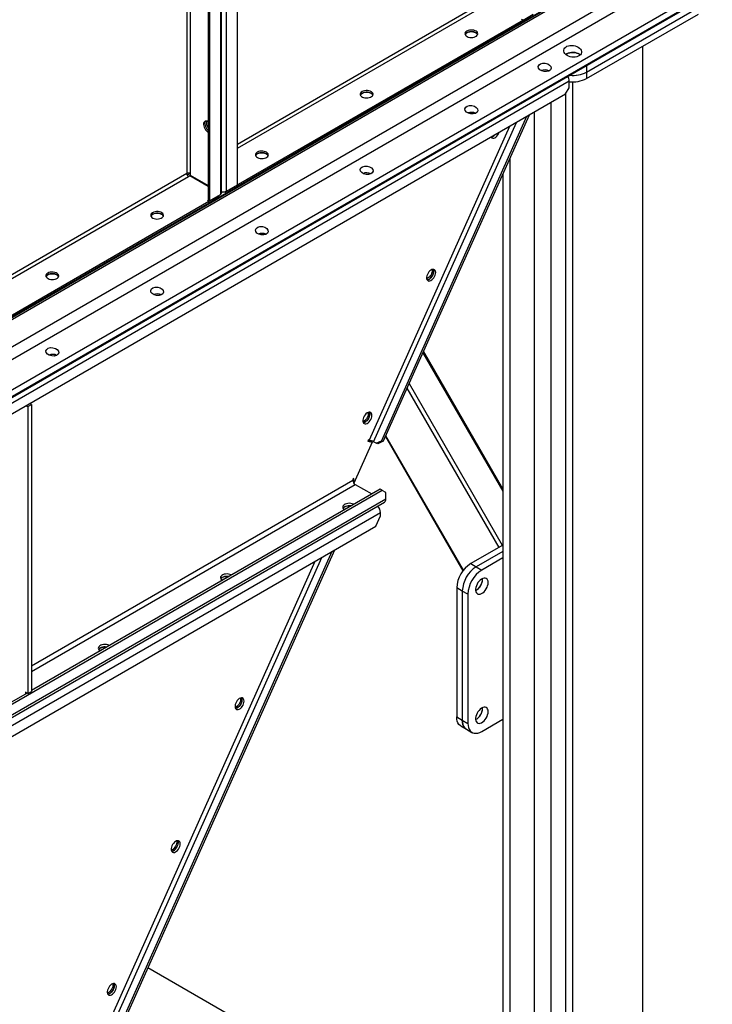
# Model space of a CAD drawing. Units: millimetres. Extents: x -8246 to 11353, y -12905 to 11723.
# Drawn here: x 5685 to 6386, y 5434 to 6430 of the extents above; entities that cross this region are included whole.
import ezdxf

# ---------------------------------------------------------------- set-up
doc = ezdxf.new("R2010")
doc.units = ezdxf.units.MM

msp = doc.modelspace()

# ---------------------------------------------------------------- linework, layer by layer
at = {"color": 7, "linetype": 'Continuous', "lineweight": 25}
for p, q in [((5905.59, 6263.05), (5905.59, 7116.57)), ((5888.34, 7106.61), (5888.34, 6253.09)), ((5889.63, 6254.88), (5889.63, 7108.41)), ((5894.56, 6256.68), (5894.56, 7110.2)), ((5875.89, 7099.71), (5875.89, 6247.53)), ((5877.31, 7100.24), (5877.31, 6246.72)), ((5854.4, 7087.31), (5854.4, 6274.35)), ((5857.79, 7089.26), (5857.79, 6274.35)), ((6329.86, 6506.05), (4498.45, 5448.8)), ((4494.51, 5444.12), (6331.93, 6504.85)), ((6330.62, 6505.61), (4497.69, 5447.48)), ((6355.31, 6490.16), (4447.07, 5388.56)), ((6360.49, 6480.3), (4455.82, 5380.76)), ((6383.69, 6463.15), (4439.14, 5340.59)), ((6386.42, 6457.93), (4441.88, 5335.37)), ((6386.42, 6457.05), (4441.88, 5334.49)), ((6172.6, 6458.04), (5905.59, 6303.9)), ((5905.59, 6299.99), (6174.29, 6455.1)), ((6259.15, 6383.57), (6372.28, 6448.88)), ((6259.15, 6377.04), (6372.28, 6442.35)), ((6194.8, 6429.71), (5906.3, 6263.17)), ((6194.8, 6428.08), (5906.3, 6261.53)), ((6193.38, 6430.53), (6194.8, 6429.71)), ((6194.8, 6429.71), (6205.16, 6435.69)), ((6194.8, 6429.71), (6194.8, 6428.08)), ((6259.15, 6370.51), (6372.28, 6435.82)), ((6315.71, 6403.16), (6315.71, 5194.68)), ((6259.15, 6383.57), (6259.15, 6377.04)), ((6259.15, 6377.04), (6259.15, 6370.51)), ((4586.84, 5412.94), (6241.47, 6368.14)), ((6241.47, 6361.12), (6241.47, 6368.14)), ((6245, 6367.13), (6245, 5153.86)), ((6237.93, 6355), (6241.47, 6361.12)), ((4590.37, 5403.88), (6237.93, 6355)), ((6223.08, 6346.42), (6223.08, 5204.88)), ((6237.93, 6355), (6237.93, 5157.94)), ((6206.11, 6336.63), (6206.11, 5204.88)), ((6198.32, 6332.13), (6051.49, 6003.91)), ((6200.9, 6333.62), (6053.23, 6003.51)), ((6180.99, 6322.13), (6039.01, 6004.74)), ((6043.39, 6002.9), (6188, 6326.17)), ((6181.36, 6289.94), (6181.36, 5190.59)), ((5854.4, 6274.35), (5587.39, 6120.21)), ((5587.39, 6116.29), (5856.09, 6271.41)), ((5857.79, 6274.35), (5854.89, 6272.68)), ((5856.09, 6271.41), (5857.54, 6272.25)), ((5857.54, 6272.25), (5875.89, 6261.65)), ((5857.79, 6274.35), (5857.79, 6272.68)), ((5857.79, 6272.68), (5875.89, 6262.23)), ((6174.29, 6274.14), (6174.29, 5194.68)), ((5893.11, 6255.55), (5904.88, 6262.35)), ((5894.56, 6256.68), (5905.59, 6263.05)), ((5904.88, 6262.35), (5904.88, 6262.64)), ((5904.88, 6262.35), (5906.3, 6261.53)), ((5905.59, 6263.57), (5906.3, 6263.17)), ((5906.3, 6261.53), (5906.3, 6263.17)), ((5876.14, 6247.39), (5875.19, 6246.84)), ((5875.19, 6246.84), (5876.6, 6246.02)), ((5877.31, 6246.72), (5875.89, 6247.53)), ((5876.6, 6246.02), (5886.96, 6252)), ((5877.31, 6246.72), (5888.34, 6253.09)), ((5886.96, 6252), (5886.96, 6252.29)), ((5889.63, 6255.93), (5890.29, 6255.55)), ((5890.29, 6255.55), (5890.29, 6256.02)), ((5893.11, 6255.55), (5890.29, 6255.55)), ((5893.11, 6256.12), (5893.11, 6255.55)), ((5876.6, 6246.02), (5588.1, 6079.47)), ((5876.6, 6244.39), (5588.1, 6077.84)), ((5876.6, 6246.02), (5876.6, 6244.39)), ((6093.32, 6093.13), (6174.29, 5952.88)), ((6174.29, 5955.42), (6093.96, 6094.56)), ((6079.33, 6061.85), (6173.79, 5898.24)), ((6077.22, 6057.14), (6170.16, 5896.15)), ((5691.69, 6039.66), (5693.46, 6038.64)), ((5693.46, 6038.64), (5697, 6040.68)), ((5693.46, 6038.64), (5693.46, 5748.36)), ((5697, 6040.68), (5695.23, 6041.7)), ((5697, 6040.68), (5697, 5750.4)), ((6055.4, 6008.37), (6133.88, 5872.43)), ((6055.68, 6008.99), (6134.24, 5872.91)), ((6042.12, 6002.54), (6023.58, 5961.1)), ((6038.14, 6004.93), (6037.53, 6003.58)), ((6037.53, 6003.58), (6042.12, 6002.54)), ((6040, 6003.76), (6037.84, 6004.25)), ((6039.01, 6004.74), (6038.14, 6004.93)), ((6040, 6003.76), (6040.26, 6004.35)), ((6042.12, 6002.54), (6040, 6003.76)), ((6045.93, 6001.43), (6043.39, 6002.9)), ((6045.93, 6001.43), (6051.49, 6003.91)), ((6047.67, 6001.04), (6045.93, 6001.43)), ((6053.23, 6003.51), (6047.67, 6001.04)), ((6051.49, 6003.91), (6053.23, 6003.51)), ((6022.52, 5963.95), (5697, 5776.03)), ((5697, 5770.48), (6024.92, 5959.79)), ((6023.58, 5965.79), (6022.52, 5965.18)), ((6022.52, 5965.18), (6022.52, 5963.95)), ((6023.58, 5961.1), (6023.51, 5961.14)), ((6023.58, 5961.1), (6023.58, 5965.79)), ((6024.92, 5959.79), (6041.61, 5950.15)), ((6052.22, 5953.83), (4776.09, 5217.14)), ((6050.1, 5955.05), (5697, 5751.21)), ((6052.22, 5953.83), (6050.1, 5955.05)), ((6055.75, 5951.79), (6052.22, 5953.83)), ((6055.75, 5944.77), (6055.75, 5951.79)), ((4771.23, 5201.06), (6054.43, 5941.84)), ((6055.75, 5944.77), (4772.55, 5203.99)), ((4777.76, 5196.54), (6050.55, 5931.31)), ((6045.9, 5917.52), (6050.55, 5927.91)), ((6050.55, 5927.91), (6050.55, 5931.31)), ((4782.4, 5188.12), (6045.9, 5917.52)), ((6174.29, 5898.53), (6141.77, 5879.76)), ((6001.34, 5891.8), (5731.4, 5288.37)), ((6003.92, 5893.29), (5733.14, 5287.97)), ((6174.29, 5892), (6147.42, 5876.49)), ((5984.01, 5881.79), (5718.92, 5289.2)), ((5723.3, 5287.36), (5991.02, 5885.84)), ((6141.77, 5879.76), (6147.42, 5876.49)), ((6174.29, 5885.47), (6153.08, 5873.22)), ((6147.42, 5876.49), (6153.08, 5873.22)), ((6153.79, 5863.83), (6153.75, 5864.59)), ((6133.28, 5851.99), (6127.62, 5855.26)), ((6127.62, 5855.26), (6127.62, 5724.61)), ((6133.28, 5851.99), (6133.28, 5721.35)), ((6138.94, 5848.73), (6133.28, 5851.99)), ((6138.94, 5848.73), (6138.94, 5718.08)), ((5692.75, 5748.76), (5134.85, 5426.69)), ((5693.46, 5748.36), (5690.99, 5749.79)), ((5690.99, 5749.79), (5690.99, 5747.74)), ((5693.46, 5748.36), (5697, 5750.4)), ((6153.79, 5733.19), (6153.75, 5733.94)), ((6127.62, 5724.61), (6133.28, 5721.35)), ((6133.28, 5721.35), (6138.94, 5718.08)), ((6153.08, 5709.92), (6174.29, 5722.16)), ((6131.77, 5715.46), (6137.42, 5712.19)), ((6137.42, 5712.19), (6143.08, 5708.93)), ((6174.29, 5263.25), (5814.89, 5470.73))]:
    msp.add_line(p, q, dxfattribs=at)
at = {"color": 7, "linetype": 'Continuous', "lineweight": 25, "flags": 128}
for points in [[(6137.88, 6418.49), (6136.94, 6417.8), (6136.3, 6417.01), (6136, 6416.16), (6136.04, 6415.29), (6136.43, 6414.45), (6137.15, 6413.68), (6138.15, 6413.03), (6139.39, 6412.53), (6140.79, 6412.21), (6142.28, 6412.08), (6143.79, 6412.16), (6145.22, 6412.43), (6146.5, 6412.89), (6147.57, 6413.51), (6148.36, 6414.25), (6148.84, 6415.08), (6148.97, 6415.94), (6148.75, 6416.81), (6148.19, 6417.61), (6147.33, 6418.33), (6146.2, 6418.91), (6144.87, 6419.32), (6143.41, 6419.55), (6141.91, 6419.57), (6140.43, 6419.4), (6139.06, 6419.03), (6137.88, 6418.49)], [(6136.13, 6415.02), (6136.43, 6415.59), (6137.15, 6416.35), (6138.15, 6417), (6139.39, 6417.5), (6140.79, 6417.83), (6142.28, 6417.95), (6143.79, 6417.88), (6145.22, 6417.6), (6146.5, 6417.14), (6147.57, 6416.53), (6148.36, 6415.79), (6148.82, 6415.02)], [(6148.82, 6415.02), (6148.75, 6415.17), (6148.19, 6415.98), (6147.33, 6416.7), (6146.2, 6417.27), (6144.87, 6417.69), (6143.41, 6417.91), (6141.91, 6417.94), (6140.43, 6417.76), (6139.06, 6417.39), (6137.88, 6416.85)], [(6252.71, 6394.42), (6251.98, 6395.02), (6250.69, 6395.76), (6249.17, 6396.34), (6247.48, 6396.73), (6245.69, 6396.92), (6243.87, 6396.89), (6242.09, 6396.65), (6240.44, 6396.21), (6238.97, 6395.59), (6237.97, 6394.98)], [(6237.97, 6394.98), (6238.97, 6395.59), (6240.44, 6396.21), (6242.09, 6396.65), (6243.87, 6396.89), (6245.69, 6396.92), (6247.48, 6396.73), (6249.17, 6396.34), (6250.69, 6395.76), (6251.98, 6395.02), (6252.71, 6394.42)], [(6031.81, 6357.26), (6030.87, 6356.57), (6030.24, 6355.78), (6029.93, 6354.93), (6029.98, 6354.06), (6030.37, 6353.22), (6031.08, 6352.45), (6032.09, 6351.8), (6033.32, 6351.3), (6034.72, 6350.98), (6036.22, 6350.85), (6037.72, 6350.93), (6039.15, 6351.2), (6040.44, 6351.66), (6041.51, 6352.28), (6042.3, 6353.02), (6042.77, 6353.84), (6042.9, 6354.71), (6042.69, 6355.57), (6042.13, 6356.38), (6041.26, 6357.1), (6040.13, 6357.68), (6038.81, 6358.09), (6037.35, 6358.32), (6035.84, 6358.34), (6034.36, 6358.17), (6032.99, 6357.8), (6031.81, 6357.26)], [(6030.06, 6353.79), (6030.37, 6354.36), (6031.08, 6355.12), (6032.09, 6355.77), (6033.32, 6356.27), (6034.72, 6356.59), (6036.22, 6356.72), (6037.72, 6356.65), (6039.15, 6356.37), (6040.44, 6355.91), (6041.51, 6355.3), (6042.3, 6354.56), (6042.75, 6353.79)], [(6042.75, 6353.79), (6042.69, 6353.94), (6042.13, 6354.75), (6041.26, 6355.46), (6040.13, 6356.04), (6038.81, 6356.46), (6037.35, 6356.68), (6035.84, 6356.71), (6034.36, 6356.53), (6032.99, 6356.16), (6031.81, 6355.62)], [(5875.89, 6326.86), (5874.83, 6327.32), (5873.83, 6327.48), (5872.94, 6327.32), (5872.21, 6326.85), (5871.67, 6326.09), (5871.37, 6325.08), (5871.31, 6323.89), (5871.49, 6322.57), (5871.91, 6321.19), (5872.55, 6319.84), (5873.37, 6318.57), (5874.32, 6317.47), (5875.36, 6316.58), (5875.89, 6316.24)], [(5873.43, 6327.45), (5873.09, 6326.9), (5872.78, 6325.9), (5872.72, 6324.71), (5872.9, 6323.38), (5873.33, 6322.01), (5873.96, 6320.65), (5874.78, 6319.39), (5875.74, 6318.28), (5875.89, 6318.13)], [(5873.43, 6327.45), (5873.09, 6326.9), (5872.78, 6325.9), (5872.72, 6324.71), (5872.9, 6323.38), (5873.33, 6322.01), (5873.96, 6320.65), (5874.78, 6319.39), (5875.74, 6318.28), (5875.89, 6318.13)], [(6162.26, 6311.36), (6162.56, 6310.94), (6163.24, 6310.39), (6164.1, 6310.15), (6165.08, 6310.23), (6166.13, 6310.62), (6167.2, 6311.31), (6168.22, 6312.25), (6169.14, 6313.4), (6169.92, 6314.69), (6170.5, 6316.06), (6170.51, 6316.07)], [(5925.74, 6296.03), (5924.81, 6295.34), (5924.17, 6294.55), (5923.87, 6293.7), (5923.91, 6292.83), (5924.3, 6291.99), (5925.02, 6291.22), (5926.02, 6290.57), (5927.26, 6290.07), (5928.66, 6289.75), (5930.15, 6289.62), (5931.66, 6289.7), (5933.09, 6289.97), (5934.37, 6290.43), (5935.44, 6291.05), (5936.23, 6291.79), (5936.71, 6292.61), (5936.84, 6293.48), (5936.62, 6294.34), (5936.06, 6295.15), (5935.2, 6295.87), (5934.07, 6296.45), (5932.74, 6296.86), (5931.28, 6297.09), (5929.77, 6297.11), (5928.3, 6296.93), (5926.93, 6296.57), (5925.74, 6296.03)], [(5924, 6292.56), (5924.3, 6293.12), (5925.02, 6293.89), (5926.02, 6294.54), (5927.26, 6295.04), (5928.66, 6295.36), (5930.15, 6295.49), (5931.66, 6295.41), (5933.09, 6295.14), (5934.37, 6294.68), (5935.44, 6294.07), (5936.23, 6293.33), (5936.68, 6292.56)], [(5936.68, 6292.56), (5936.62, 6292.71), (5936.06, 6293.52), (5935.2, 6294.23), (5934.07, 6294.81), (5932.74, 6295.23), (5931.28, 6295.45), (5929.77, 6295.48), (5928.3, 6295.3), (5926.93, 6294.93), (5925.74, 6294.39)], [(5819.68, 6234.8), (5818.74, 6234.11), (5818.1, 6233.32), (5817.8, 6232.47), (5817.84, 6231.6), (5818.23, 6230.76), (5818.95, 6229.99), (5819.95, 6229.34), (5821.19, 6228.84), (5822.59, 6228.52), (5824.09, 6228.39), (5825.59, 6228.47), (5827.02, 6228.74), (5828.31, 6229.2), (5829.37, 6229.81), (5830.17, 6230.56), (5830.64, 6231.38), (5830.77, 6232.25), (5830.55, 6233.11), (5830, 6233.92), (5829.13, 6234.64), (5828, 6235.22), (5826.67, 6235.63), (5825.22, 6235.85), (5823.71, 6235.88), (5822.23, 6235.7), (5820.86, 6235.34), (5819.68, 6234.8)], [(5817.93, 6231.33), (5818.23, 6231.89), (5818.95, 6232.66), (5819.95, 6233.31), (5821.19, 6233.81), (5822.59, 6234.13), (5824.09, 6234.26), (5825.59, 6234.18), (5827.02, 6233.91), (5828.31, 6233.45), (5829.37, 6232.84), (5830.17, 6232.09), (5830.62, 6231.33)], [(5830.62, 6231.33), (5830.55, 6231.48), (5830, 6232.29), (5829.13, 6233), (5828, 6233.58), (5826.67, 6234), (5825.22, 6234.22), (5823.71, 6234.25), (5822.23, 6234.07), (5820.86, 6233.7), (5819.68, 6233.16)], [(6106.34, 6174.19), (6106.21, 6175.34), (6105.85, 6176.29), (6105.26, 6176.98), (6104.48, 6177.38), (6103.56, 6177.46), (6102.54, 6177.23), (6101.47, 6176.68), (6100.42, 6175.86), (6099.44, 6174.81), (6098.59, 6173.58), (6097.9, 6172.24), (6097.42, 6170.86), (6097.18, 6169.52), (6097.18, 6168.29), (6097.42, 6167.23), (6097.9, 6166.4), (6098.59, 6165.86), (6099.44, 6165.61), (6100.42, 6165.69), (6101.47, 6166.08), (6102.54, 6166.77), (6103.56, 6167.72), (6104.48, 6168.86), (6105.26, 6170.16), (6105.85, 6171.53), (6106.21, 6172.9), (6106.34, 6174.19)], [(6102.7, 6177.28), (6102.7, 6177.26), (6102.8, 6176.09), (6102.65, 6174.78), (6102.26, 6173.41), (6101.65, 6172.05), (6100.85, 6170.77), (6099.91, 6169.64), (6098.88, 6168.72), (6097.82, 6168.07), (6097.25, 6167.83)], [(6103.75, 6177.47), (6103.78, 6177.42), (6104.12, 6176.45), (6104.21, 6175.27), (6104.06, 6173.97), (6103.67, 6172.59), (6103.06, 6171.23), (6102.26, 6169.95), (6101.33, 6168.82), (6100.3, 6167.9), (6099.23, 6167.25), (6098.18, 6166.89), (6097.61, 6166.83)], [(6104.22, 6175.42), (6104.09, 6176.57), (6103.75, 6177.47)], [(5713.61, 6173.56), (5712.68, 6172.88), (5712.04, 6172.09), (5711.73, 6171.24), (5711.78, 6170.37), (5712.17, 6169.53), (5712.88, 6168.76), (5713.89, 6168.11), (5715.12, 6167.61), (5716.53, 6167.29), (5718.02, 6167.16), (5719.52, 6167.24), (5720.96, 6167.51), (5722.24, 6167.97), (5723.31, 6168.58), (5724.1, 6169.33), (5724.57, 6170.15), (5724.71, 6171.02), (5724.49, 6171.88), (5723.93, 6172.69), (5723.06, 6173.41), (5721.94, 6173.99), (5720.61, 6174.4), (5719.15, 6174.62), (5717.64, 6174.65), (5716.16, 6174.47), (5714.8, 6174.11), (5713.61, 6173.56)], [(5711.86, 6170.09), (5712.17, 6170.66), (5712.88, 6171.43), (5713.89, 6172.08), (5715.12, 6172.58), (5716.53, 6172.9), (5718.02, 6173.03), (5719.52, 6172.95), (5720.96, 6172.68), (5722.24, 6172.22), (5723.31, 6171.61), (5724.1, 6170.86), (5724.55, 6170.09)], [(5724.55, 6170.09), (5724.49, 6170.25), (5723.93, 6171.06), (5723.06, 6171.77), (5721.94, 6172.35), (5720.61, 6172.77), (5719.15, 6172.99), (5717.64, 6173.02), (5716.16, 6172.84), (5714.8, 6172.47), (5713.61, 6171.93)], [(6097.61, 6166.83), (6098.3, 6166.92), (6099.35, 6167.31), (6100.42, 6168), (6101.44, 6168.94), (6102.36, 6170.09), (6103.14, 6171.38), (6103.73, 6172.75), (6104.09, 6174.12), (6104.22, 6175.42)], [(6041.68, 6029.66), (6041.56, 6030.81), (6041.19, 6031.76), (6040.6, 6032.45), (6039.83, 6032.84), (6038.9, 6032.93), (6037.88, 6032.69), (6036.82, 6032.15), (6035.76, 6031.33), (6034.78, 6030.27), (6033.93, 6029.04), (6033.24, 6027.7), (6032.76, 6026.32), (6032.52, 6024.98), (6032.52, 6023.75), (6032.76, 6022.69), (6033.24, 6021.87), (6033.93, 6021.32), (6034.78, 6021.08), (6035.76, 6021.16), (6036.82, 6021.55), (6037.88, 6022.24), (6038.9, 6023.18), (6039.83, 6024.33), (6040.6, 6025.62), (6041.19, 6026.99), (6041.56, 6028.36), (6041.68, 6029.66)], [(6038.04, 6032.75), (6038.05, 6032.73), (6038.14, 6031.56), (6037.99, 6030.25), (6037.6, 6028.88), (6036.99, 6027.51), (6036.19, 6026.23), (6035.26, 6025.1), (6034.23, 6024.19), (6033.16, 6023.53), (6032.59, 6023.3)], [(6039.09, 6032.94), (6039.12, 6032.88), (6039.46, 6031.91), (6039.56, 6030.74), (6039.4, 6029.43), (6039.01, 6028.06), (6038.4, 6026.7), (6037.61, 6025.41), (6036.67, 6024.29), (6035.64, 6023.37), (6034.57, 6022.71), (6033.53, 6022.36), (6032.95, 6022.29)], [(6032.95, 6022.29), (6033.64, 6022.38), (6034.69, 6022.77), (6035.76, 6023.46), (6036.78, 6024.4), (6037.71, 6025.55), (6038.48, 6026.85), (6039.07, 6028.22), (6039.43, 6029.58), (6039.56, 6030.88)], [(6039.56, 6030.88), (6039.43, 6032.03), (6039.09, 6032.94)], [(6023.32, 5939.6), (6023.05, 5939.75), (6021.81, 5940.25), (6020.41, 5940.57), (6018.92, 5940.7), (6017.41, 5940.62), (6015.98, 5940.35), (6014.7, 5939.89), (6013.63, 5939.27), (6012.84, 5938.53), (6012.36, 5937.7), (6012.23, 5936.84), (6012.45, 5935.97), (6013.01, 5935.16), (6013.87, 5934.45), (6014.13, 5934.29)], [(6012.59, 5935.72), (6012.69, 5935.88), (6013.4, 5936.65), (6014.41, 5937.3), (6015.64, 5937.8), (6017.05, 5938.12), (6018.54, 5938.25), (6020.04, 5938.17), (6020.68, 5938.07)], [(6020.68, 5938.07), (6019.3, 5938.23), (6017.79, 5938.21), (6016.33, 5937.98), (6015, 5937.57), (6013.87, 5936.99), (6013.01, 5936.28), (6012.59, 5935.72)], [(5899.58, 5868.16), (5899.31, 5868.31), (5898.07, 5868.81), (5896.67, 5869.13), (5895.17, 5869.26), (5893.67, 5869.18), (5892.24, 5868.91), (5890.95, 5868.45), (5889.89, 5867.84), (5889.09, 5867.09), (5888.62, 5866.27), (5888.49, 5865.4), (5888.71, 5864.54), (5889.26, 5863.73), (5890.13, 5863.01), (5890.39, 5862.86)], [(5888.84, 5864.28), (5888.94, 5864.44), (5889.66, 5865.21), (5890.66, 5865.86), (5891.9, 5866.36), (5893.3, 5866.68), (5894.8, 5866.81), (5896.3, 5866.73), (5896.94, 5866.64)], [(5896.94, 5866.64), (5895.55, 5866.8), (5894.04, 5866.77), (5892.59, 5866.55), (5891.26, 5866.13), (5890.13, 5865.55), (5889.26, 5864.84), (5888.84, 5864.28)], [(6159.44, 5860.57), (6159.31, 5861.97), (6158.93, 5863.17), (6158.3, 5864.11), (6157.46, 5864.75), (6156.45, 5865.07), (6155.29, 5865.06), (6154.04, 5864.71), (6152.76, 5864.05), (6151.48, 5863.09), (6150.28, 5861.87), (6149.18, 5860.46), (6148.25, 5858.89), (6147.51, 5857.25), (6147.01, 5855.59), (6146.75, 5853.98), (6146.75, 5852.49), (6147.01, 5851.19), (6147.51, 5850.11), (6148.25, 5849.32), (6149.18, 5848.83), (6150.28, 5848.68), (6151.48, 5848.86), (6152.76, 5849.37), (6154.04, 5850.19), (6155.29, 5851.28), (6156.45, 5852.6), (6157.46, 5854.1), (6158.3, 5855.71), (6158.93, 5857.37), (6159.31, 5859.01), (6159.44, 5860.57)], [(5775.84, 5796.73), (5775.56, 5796.88), (5774.33, 5797.38), (5772.92, 5797.7), (5771.43, 5797.82), (5769.93, 5797.75), (5768.49, 5797.47), (5767.21, 5797.02), (5766.14, 5796.4), (5765.35, 5795.66), (5764.88, 5794.83), (5764.74, 5793.96), (5764.96, 5793.1), (5765.52, 5792.29), (5766.39, 5791.58), (5766.64, 5791.42)], [(5765.1, 5792.85), (5765.2, 5793.01), (5765.92, 5793.78), (5766.92, 5794.43), (5768.16, 5794.93), (5769.56, 5795.25), (5771.05, 5795.37), (5772.56, 5795.3), (5773.19, 5795.2)], [(5773.19, 5795.2), (5771.81, 5795.36), (5770.3, 5795.34), (5768.84, 5795.11), (5767.51, 5794.7), (5766.39, 5794.12), (5765.52, 5793.4), (5765.1, 5792.85)], [(5912.36, 5740.59), (5912.24, 5741.74), (5911.88, 5742.69), (5911.29, 5743.38), (5910.51, 5743.77), (5909.59, 5743.86), (5908.57, 5743.62), (5907.5, 5743.08), (5906.45, 5742.26), (5905.47, 5741.2), (5904.61, 5739.97), (5903.93, 5738.63), (5903.45, 5737.25), (5903.2, 5735.91), (5903.2, 5734.68), (5903.45, 5733.62), (5903.93, 5732.8), (5904.61, 5732.25), (5905.47, 5732.01), (5906.45, 5732.09), (5907.5, 5732.48), (5908.57, 5733.17), (5909.59, 5734.11), (5910.51, 5735.26), (5911.29, 5736.55), (5911.88, 5737.92), (5912.24, 5739.29), (5912.36, 5740.59)], [(5908.73, 5743.68), (5908.73, 5743.66), (5908.83, 5742.48), (5908.68, 5741.18), (5908.28, 5739.8), (5907.67, 5738.44), (5906.88, 5737.16), (5905.94, 5736.03), (5904.91, 5735.12), (5903.84, 5734.46), (5903.27, 5734.23)], [(5909.78, 5743.87), (5909.81, 5743.81), (5910.15, 5742.84), (5910.24, 5741.67), (5910.09, 5740.36), (5909.7, 5738.99), (5909.09, 5737.63), (5908.29, 5736.34), (5907.36, 5735.22), (5906.33, 5734.3), (5905.26, 5733.64), (5904.21, 5733.29), (5903.64, 5733.22)], [(5903.64, 5733.22), (5904.33, 5733.31), (5905.38, 5733.7), (5906.45, 5734.39), (5907.47, 5735.33), (5908.39, 5736.48), (5909.17, 5737.78), (5909.75, 5739.15), (5910.12, 5740.51), (5910.24, 5741.81)], [(5910.24, 5741.81), (5910.12, 5742.96), (5909.78, 5743.87)], [(6159.44, 5729.92), (6159.31, 5731.32), (6158.93, 5732.52), (6158.3, 5733.46), (6157.46, 5734.1), (6156.45, 5734.43), (6155.29, 5734.41), (6154.04, 5734.07), (6152.76, 5733.4), (6151.48, 5732.44), (6150.28, 5731.23), (6149.18, 5729.81), (6148.25, 5728.25), (6147.51, 5726.6), (6147.01, 5724.94), (6146.75, 5723.34), (6146.75, 5721.85), (6147.01, 5720.54), (6147.51, 5719.47), (6148.25, 5718.67), (6149.18, 5718.19), (6150.28, 5718.03), (6151.48, 5718.21), (6152.76, 5718.72), (6154.04, 5719.54), (6155.29, 5720.63), (6156.45, 5721.95), (6157.46, 5723.45), (6158.3, 5725.06), (6158.93, 5726.72), (6159.31, 5728.37), (6159.44, 5729.92)], [(6131.77, 5715.46), (6131.08, 5715.91), (6129.87, 5717.08), (6128.9, 5718.57), (6128.2, 5720.34), (6127.77, 5722.37), (6127.62, 5724.61)], [(6133.28, 5721.35), (6133.42, 5719.11), (6133.85, 5717.08), (6134.56, 5715.3), (6135.53, 5713.82), (6136.73, 5712.65), (6137.42, 5712.19)], [(6137.42, 5712.19), (6136.73, 5712.65), (6135.53, 5713.82), (6134.56, 5715.3), (6133.85, 5717.08), (6133.42, 5719.11), (6133.28, 5721.35)], [(6138.94, 5718.08), (6139.08, 5715.84), (6139.51, 5713.81), (6140.22, 5712.04), (6141.18, 5710.55), (6142.39, 5709.38), (6143.82, 5708.56), (6145.43, 5708.09), (6147.2, 5708), (6149.1, 5708.28), (6151.07, 5708.92), (6153.08, 5709.92)], [(5847.71, 5596.05), (5847.58, 5597.2), (5847.22, 5598.15), (5846.63, 5598.84), (5845.86, 5599.24), (5844.93, 5599.32), (5843.91, 5599.08), (5842.84, 5598.54), (5841.79, 5597.72), (5840.81, 5596.67), (5839.96, 5595.44), (5839.27, 5594.1), (5838.79, 5592.72), (5838.55, 5591.38), (5838.55, 5590.15), (5838.79, 5589.09), (5839.27, 5588.26), (5839.96, 5587.72), (5840.81, 5587.47), (5841.79, 5587.55), (5842.84, 5587.94), (5843.91, 5588.63), (5844.93, 5589.57), (5845.86, 5590.72), (5846.63, 5592.02), (5847.22, 5593.39), (5847.58, 5594.75), (5847.71, 5596.05)], [(5844.07, 5599.14), (5844.07, 5599.12), (5844.17, 5597.95), (5844.02, 5596.64), (5843.63, 5595.27), (5843.02, 5593.91), (5842.22, 5592.63), (5841.28, 5591.5), (5840.25, 5590.58), (5839.19, 5589.93), (5838.62, 5589.69)], [(5845.12, 5599.33), (5845.15, 5599.28), (5845.49, 5598.31), (5845.58, 5597.13), (5845.43, 5595.83), (5845.04, 5594.45), (5844.43, 5593.09), (5843.64, 5591.81), (5842.7, 5590.68), (5841.67, 5589.76), (5840.6, 5589.11), (5839.56, 5588.75), (5838.98, 5588.69)], [(5845.59, 5597.28), (5845.46, 5598.43), (5845.12, 5599.33)], [(5838.98, 5588.69), (5839.67, 5588.78), (5840.72, 5589.17), (5841.79, 5589.86), (5842.81, 5590.8), (5843.73, 5591.95), (5844.51, 5593.24), (5845.1, 5594.61), (5845.46, 5595.98), (5845.59, 5597.28)], [(5783.05, 5451.52), (5782.93, 5452.67), (5782.56, 5453.62), (5781.98, 5454.31), (5781.2, 5454.7), (5780.27, 5454.79), (5779.25, 5454.55), (5778.19, 5454.01), (5777.14, 5453.19), (5776.16, 5452.13), (5775.3, 5450.9), (5774.61, 5449.56), (5774.14, 5448.18), (5773.89, 5446.84), (5773.89, 5445.61), (5774.14, 5444.55), (5774.61, 5443.73), (5775.3, 5443.18), (5776.16, 5442.94), (5777.14, 5443.02), (5778.19, 5443.41), (5779.25, 5444.1), (5780.27, 5445.04), (5781.2, 5446.19), (5781.98, 5447.48), (5782.56, 5448.85), (5782.93, 5450.22), (5783.05, 5451.52)], [(5779.41, 5454.61), (5779.42, 5454.59), (5779.51, 5453.41), (5779.36, 5452.11), (5778.97, 5450.73), (5778.36, 5449.37), (5777.56, 5448.09), (5776.63, 5446.96), (5775.6, 5446.04), (5774.53, 5445.39), (5773.96, 5445.16)], [(5780.47, 5454.8), (5780.49, 5454.74), (5780.83, 5453.77), (5780.93, 5452.6), (5780.78, 5451.29), (5780.38, 5449.92), (5779.77, 5448.55), (5778.98, 5447.27), (5778.04, 5446.14), (5777.01, 5445.23), (5775.94, 5444.57), (5774.9, 5444.22), (5774.32, 5444.15)], [(5774.32, 5444.15), (5775.01, 5444.24), (5776.07, 5444.63), (5777.13, 5445.32), (5778.15, 5446.26), (5779.08, 5447.41), (5779.85, 5448.71), (5780.44, 5450.08), (5780.81, 5451.44), (5780.93, 5452.74)], [(5780.93, 5452.74), (5780.81, 5453.89), (5780.47, 5454.8)]]:
    msp.add_lwpolyline(points, dxfattribs=at)
at = {"color": 7, "linetype": 'Continuous', "lineweight": 25}
for centre, radius, start, end in [((6139.52, 6413.55), 3.69, 116.38567, 157.38636), ((6216.7, 6369.01), 10.18, 64.85997, 110.79811), ((6245.13, 6404.17), 30.54, 264.45307, 297.32854), ((6245.29, 6403.3), 29.69, 263.97039, 297.81122), ((6232.14, 6367.8), 9.34, 2.12362, 30.97784), ((6245.08, 6397.75), 30.66, 263.22481, 297.29525), ((6033.45, 6352.32), 3.69, 116.38567, 157.38636), ((6142.46, 6326.23), 10.1, 64.67218, 110.9859), ((6142.45, 6326.14), 10.18, 64.85997, 110.79811), ((5882.01, 6325.56), 7.86, 166.20897, 218.84932), ((6161.35, 6317.55), 6.26, 279.27941, 320.71521), ((6161.51, 6317.27), 5.97, 278.21077, 321.78386), ((5927.38, 6291.09), 3.69, 116.38567, 157.38636), ((5856.09, 6271.08), 3.69, 62.60967, 117.39033), ((5858.08, 6274.52), 3.69, 182.60548, 237.39452), ((6036.39, 6265), 10.1, 64.67218, 110.9859), ((6036.39, 6264.91), 10.18, 64.85997, 110.79811), ((5891.42, 6262.86), 6.94, 255.02063, 296.9163), ((5887.43, 6255.1), 2.21, 294.37466, 354.3052), ((5821.32, 6229.86), 3.69, 116.38567, 157.38636), ((5930.33, 6203.77), 10.1, 64.67218, 110.9859), ((5930.32, 6203.68), 10.18, 64.85997, 110.79811), ((5715.25, 6168.63), 3.69, 116.38567, 157.38636), ((5824.26, 6142.54), 10.1, 64.67218, 110.9859), ((5824.26, 6142.45), 10.18, 64.85997, 110.79811), ((5718.19, 6081.31), 10.1, 64.67218, 110.9859), ((5718.19, 6081.22), 10.18, 64.85997, 110.79811), ((6033.96, 5986.56), 18.86, 60.01923, 74.47766), ((6027.74, 5964.19), 5.23, 182.60548, 237.39452), ((6040.64, 5930.84), 9.92, 2.6952, 45.36759), ((6052.71, 5944.38), 3.07, 304.05635, 7.25583), ((6017.84, 5928.26), 7.42, 102.38864, 122.90383), ((6158.21, 5853.93), 30.61, 122.48713, 177.51287), ((6163.87, 5850.67), 30.61, 122.48735, 177.51265), ((6163.87, 5850.67), 30.61, 122.48713, 177.51287), ((6169.52, 5847.4), 30.61, 122.48735, 177.51265), ((5894.09, 5856.83), 7.42, 102.38864, 122.90381), ((6140.64, 5864.07), 13.12, 297.74787, 2.25751), ((6140.37, 5864.28), 13.43, 298.39204, 358.10877), ((5770.35, 5785.39), 7.42, 102.38864, 122.90382), ((6140.64, 5733.43), 13.12, 297.74786, 2.25751), ((6140.37, 5733.63), 13.43, 298.39204, 358.10877)]:
    msp.add_arc(centre, radius, start, end, dxfattribs=at)
for centre, major_axis in [((6245, 6398.1), (8.96, -1.27)), ((6216.72, 6381.77), (6.47, -0.92)), ((6142.47, 6338.91), (6.47, -0.92)), ((6036.41, 6277.68), (6.47, -0.92)), ((5930.34, 6216.45), (6.47, -0.92)), ((5824.27, 6155.22), (6.47, -0.92)), ((5718.21, 6093.99), (6.47, -0.92))]:
    msp.add_ellipse(centre, major_axis=major_axis, ratio=0.650932, dxfattribs=at)

doc.saveas('drawing.dxf')
